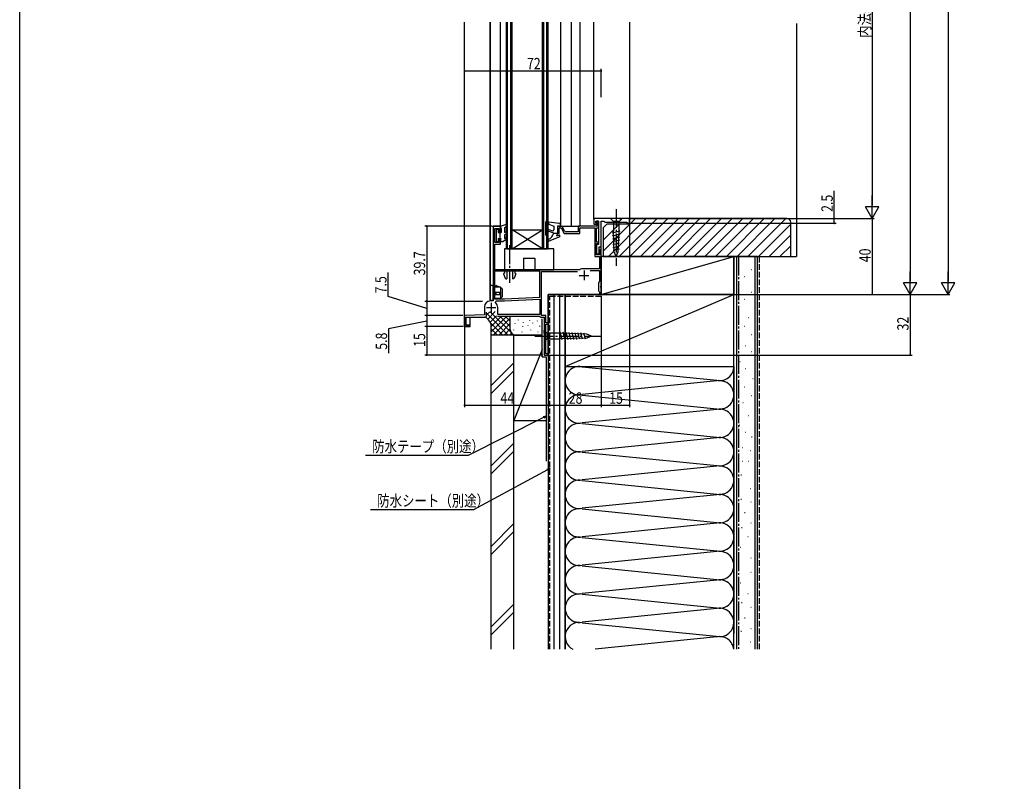
# Model space of a CAD drawing. Extents: x 0 to 1386, y 0 to 2244.
# Drawn here: x 0 to 519, y 1122 to 1524 of the extents above; entities that cross this region are included whole.
import ezdxf

# ---------------------------------------------------------------- set-up
doc = ezdxf.new("R2010")
doc.units = 0
doc.linetypes.add('YCENTER_1', pattern=[13, 10, -1, 1, -1])
doc.linetypes.add('YHIDDEN_1', pattern=[4, 3, -1])
for name, color, linetype in [('YKK_11', 7, 'CONTINUOUS'), ('YKK_12', 2, 'CONTINUOUS'), ('YKK_13', 4, 'CONTINUOUS'), ('YKK_D', 6, 'CONTINUOUS'), ('YKK_ZWAK', 7, 'CONTINUOUS'), ('YSS_K', 3, 'CONTINUOUS')]:
    doc.layers.add(name, color=color, linetype=linetype)
doc.styles.get("Standard").update_dxf_attribs({"font": 'txt', "bigfont": 'EXTFONT'})

msp = doc.modelspace()

# ---------------------------------------------------------------- linework, layer by layer
at = {"layer": 'YKK_11', "color": 0, "linetype": 'ByBlock'}
for p, q in [((321.68, 1419.01), (302.88, 1419.01)), ((302.88, 1419.01), (302.88, 1416.01)), ((321.68, 1416.51), (321.68, 1419.01)), ((253.68, 1415.01), (249.68, 1415.01)), ((249.68, 1415.01), (249.68, 1375.55)), ((250.68, 1406.31), (250.68, 1413.81)), ((250.68, 1413.81), (252.88, 1413.81)), ((252.88, 1413.81), (252.88, 1412.01)), ((253.68, 1412.01), (253.68, 1415.01)), ((285.48, 1415.01), (283.68, 1415.01)), ((283.68, 1415.01), (283.68, 1411.01)), ((284.58, 1411.01), (284.58, 1414.11)), ((284.58, 1414.11), (285.54, 1414.11)), ((285.54, 1414.11), (287.14, 1411.11)), ((287.4, 1412.54), (286.36, 1414.48)), ((304.38, 1415.01), (294.58, 1415.01)), ((294.58, 1415.01), (294.58, 1412.01)), ((295.48, 1411.11), (295.48, 1414.11)), ((295.48, 1414.11), (303.38, 1414.11)), ((302.88, 1416.01), (304.08, 1416.01)), ((303.38, 1414.11), (303.38, 1398.91)), ((303.88, 1416.71), (303.88, 1417.51)), ((303.88, 1417.51), (305.38, 1417.51)), ((304.08, 1416.51), (303.88, 1416.71)), ((304.08, 1416.01), (304.08, 1416.51)), ((305.38, 1417.51), (304.18, 1417.51)), ((304.18, 1417.51), (304.18, 1417.01)), ((304.18, 1417.01), (304.38, 1416.81)), ((304.28, 1406.61), (304.28, 1414.11)), ((304.28, 1414.11), (305.38, 1414.11)), ((304.38, 1416.81), (304.38, 1415.01)), ((305.38, 1414.11), (305.38, 1417.51)), ((305.38, 1417.51), (305.38, 1405.31)), ((306.68, 1404.01), (306.68, 1417.51)), ((306.68, 1417.51), (308.18, 1417.51)), ((308.18, 1417.51), (308.68, 1417.01)), ((308.68, 1417.01), (320.18, 1417.01)), ((320.18, 1417.01), (320.18, 1416.51)), ((320.18, 1416.51), (321.68, 1416.51)), ((252.88, 1412.01), (253.68, 1412.01)), ((253.68, 1408.01), (252.88, 1408.01)), ((252.88, 1408.01), (252.88, 1406.31)), ((253.68, 1405.51), (253.68, 1408.01)), ((283.68, 1411.01), (284.58, 1411.01)), ((287.14, 1411.11), (295.48, 1411.11)), ((294.58, 1412.01), (288.28, 1412.01)), ((252.88, 1406.31), (250.68, 1406.31)), ((250.68, 1392.01), (250.68, 1405.51)), ((250.68, 1405.51), (253.68, 1405.51)), ((305.38, 1406.61), (304.28, 1406.61)), ((304.28, 1399.81), (304.28, 1405.81)), ((304.28, 1405.81), (305.38, 1405.81)), ((305.38, 1405.31), (304.28, 1405.31)), ((304.28, 1405.31), (304.28, 1400.31)), ((305.38, 1405.81), (305.38, 1406.61)), ((305.58, 1400.31), (305.58, 1404.01)), ((305.58, 1404.01), (306.68, 1404.01)), ((306.68, 1402.31), (305.88, 1402.31)), ((305.88, 1402.31), (305.88, 1399.81)), ((306.68, 1383.47), (306.68, 1402.31)), ((303.38, 1398.91), (305.78, 1398.91)), ((304.28, 1400.31), (305.58, 1400.31)), ((305.88, 1399.81), (304.28, 1399.81)), ((305.78, 1398.91), (305.78, 1392.51)), ((295.3, 1392.01), (250.68, 1392.01)), ((295.45, 1392.05), (295.3, 1392.01)), ((305.78, 1392.51), (297.18, 1392.51)), ((274.38, 1391.21), (250.48, 1391.21)), ((250.48, 1391.21), (250.48, 1376.61)), ((274.38, 1391.21), (250.48, 1391.21)), ((274.38, 1377.59), (274.38, 1391.21)), ((275.18, 1367.81), (275.18, 1391.01)), ((275.18, 1391.01), (294.2, 1391.01)), ((300.95, 1391.51), (305.88, 1391.51)), ((300.95, 1391.51), (305.88, 1391.51)), ((305.88, 1391.51), (305.88, 1385.81)), ((305.58, 1385.51), (305.28, 1385.21)), ((305.28, 1385.21), (305.28, 1380.81)), ((305.88, 1385.81), (305.58, 1385.51)), ((306.56, 1383.29), (306.68, 1383.47)), ((306.56, 1382.74), (306.56, 1383.29)), ((306.68, 1382.56), (306.56, 1382.74)), ((306.68, 1379.01), (306.68, 1382.56)), ((250.48, 1376.61), (255.68, 1376.61)), ((255.68, 1376.61), (274.38, 1377.59)), ((255.71, 1375.51), (274.38, 1376.49)), ((274.38, 1376.49), (274.38, 1368.31)), ((305.28, 1380.81), (305.58, 1380.51)), ((305.58, 1380.51), (305.88, 1380.21)), ((305.88, 1380.21), (305.88, 1379.01)), ((305.88, 1379.01), (306.68, 1379.01)), ((245.18, 1372.47), (245.18, 1368.18)), ((249.68, 1375.55), (248.02, 1375.46)), ((251, 1374.64), (251.33, 1375.51)), ((251.33, 1375.51), (255.71, 1375.51)), ((252.18, 1368.31), (252.18, 1372.01)), ((245.18, 1368.18), (234.68, 1367.81)), ((234.68, 1367.81), (234.68, 1362.01)), ((235.48, 1362.81), (235.48, 1367.01)), ((235.48, 1367.01), (245.28, 1367.01)), ((246.28, 1368.01), (246.28, 1369.61)), ((252.08, 1367.51), (274.09, 1367.51)), ((274.38, 1368.31), (252.18, 1368.31)), ((274.38, 1368.31), (252.18, 1368.31)), ((274.09, 1367.51), (274.38, 1367.26)), ((274.38, 1367.26), (274.68, 1367.01)), ((274.68, 1367.01), (276.71, 1367.01)), ((277.48, 1367.81), (275.18, 1367.81)), ((276.91, 1366.67), (276.68, 1366.29)), ((276.68, 1366.29), (276.68, 1347.01)), ((276.71, 1367.01), (276.91, 1366.67)), ((277.48, 1364.01), (277.48, 1367.81)), ((234.68, 1362.01), (237.68, 1362.01)), ((237.68, 1362.81), (235.48, 1362.81)), ((237.68, 1362.01), (237.68, 1362.81)), ((278.68, 1364.01), (277.48, 1364.01)), ((277.48, 1347.71), (277.48, 1363.31)), ((277.48, 1363.31), (278.68, 1363.31)), ((278.68, 1363.31), (278.68, 1364.01)), ((276.68, 1347.01), (278.68, 1347.01)), ((278.68, 1347.71), (277.48, 1347.71)), ((278.68, 1347.01), (278.68, 1347.71))]:
    msp.add_line(p, q, dxfattribs=at)
at = {"layer": 'YKK_11'}
for p, q in [((250.68, 1391.2), (250.68, 1392.31)), ((256.68, 1391.21), (256.68, 1392.01))]:
    msp.add_line(p, q, dxfattribs=at)
at = {"layer": 'YKK_11', "color": 2}
for p, q in [((295.18, 1389.01), (300.18, 1389.01)), ((297.68, 1391.51), (297.68, 1386.51)), ((246.18, 1372.01), (251.18, 1372.01)), ((248.68, 1374.51), (248.68, 1369.51))]:
    msp.add_line(p, q, dxfattribs=at)
at = {"layer": 'YKK_11', "color": 0, "linetype": 'ByBlock'}
for centre, radius, start, end in [((285.48, 1414.01), 1, 28.0725, 90), ((288.28, 1413.01), 1, 208.0725, 270), ((297.18, 1389.01), 3.5, 90, 119.7243), ((248.18, 1372.47), 3, 93, 180), ((248.68, 1372.01), 3.5, 0, 48.5904), ((245.28, 1368.01), 1, 270, 360)]:
    msp.add_arc(centre, radius, start, end, dxfattribs=at)
at = {"layer": 'YKK_12', "linetype": 'Continuous'}
for p, q in [((234.68, 1362.01), (234.68, 1522.51)), ((253.68, 1415.01), (253.68, 1522.51)), ((256.69, 1403.02), (256.69, 1522.51)), ((257.39, 1403.02), (257.39, 1522.51)), ((258.99, 1403.02), (258.99, 1522.51)), ((259.69, 1403.02), (259.69, 1522.51)), ((275.69, 1403.02), (275.69, 1522.51)), ((276.39, 1403.02), (276.39, 1522.51)), ((277.99, 1403.02), (277.99, 1522.51)), ((278.69, 1403.02), (278.69, 1522.51)), ((259.69, 1403.02), (275.69, 1413.02)), ((259.69, 1413.02), (275.69, 1413.02)), ((275.69, 1403.02), (259.69, 1413.02)), ((256.69, 1403.02), (278.69, 1403.02))]:
    msp.add_line(p, q, dxfattribs=at)
at = {"layer": 'YKK_12'}
for p, q in [((248.18, 1376.01), (248.18, 1522.51)), ((248.18, 1522.51), (248.18, 1376.01)), ((285.18, 1522.51), (285.18, 1415.01)), ((290.9, 1522.51), (290.9, 1415.01)), ((295.48, 1522.51), (295.48, 1415.01)), ((302.88, 1418.51), (302.88, 1522.51)), ((321.68, 1522.51), (321.68, 1419.01)), ((249.68, 1415.01), (253.68, 1415.01)), ((249.68, 1414.51), (249.68, 1415.01)), ((285.18, 1415.01), (295.28, 1415.01)), ((306.68, 1379.01), (306.68, 1404.71)), ((278.68, 1379.01), (306.68, 1379.01)), ((278.68, 1347.01), (278.68, 1379.01)), ((248.18, 1376.01), (248.28, 1376.01)), ((237.68, 1362.01), (237.68, 1367.01)), ((276.68, 1367.01), (276.68, 1347.01)), ((237.68, 1362.01), (234.68, 1362.01)), ((276.68, 1347.01), (278.68, 1347.01))]:
    msp.add_line(p, q, dxfattribs=at)
at = {"layer": 'YKK_13', "linetype": 'YCENTER_1'}
for p, q in [((314.68, 1424.01), (314.68, 1394.01)), ((258.43, 1404.98), (258.43, 1385.01)), ((271.68, 1357.02), (306.68, 1357.02))]:
    msp.add_line(p, q, dxfattribs=at)
at = {"layer": 'YKK_13', "linetype": 'Continuous'}
for p, q in [((313.13, 1419.01), (311.58, 1419.01)), ((311.58, 1419.01), (313.13, 1417.46)), ((316.23, 1419.01), (313.13, 1419.01)), ((316.23, 1419.01), (317.78, 1419.01)), ((317.78, 1419.01), (316.23, 1417.46)), ((251.28, 1413.21), (251.28, 1406.81)), ((252.38, 1413.21), (251.28, 1413.21)), ((252.38, 1413.21), (252.38, 1411.61)), ((253.68, 1415.01), (256.79, 1416)), ((253.68, 1415.01), (253.68, 1414.01)), ((253.68, 1414.01), (253.98, 1413.49)), ((253.98, 1413.49), (253.98, 1411.61)), ((255.68, 1414.01), (256.65, 1414.71)), ((255.68, 1414.01), (255.68, 1411.61)), ((257.14, 1415.56), (256.65, 1414.71)), ((277.48, 1410.41), (277.48, 1417.11)), ((277.82, 1417.41), (284.3, 1416.62)), ((278.48, 1417.03), (279.1, 1415.95)), ((278.48, 1417.03), (278.48, 1410.41)), ((279.1, 1415.95), (281.68, 1415.01)), ((279.15, 1413.2), (281.01, 1412.52)), ((281.68, 1415.01), (281.68, 1412.99)), ((283.68, 1415.01), (283.68, 1411.21)), ((283.68, 1415.01), (284.81, 1414.72)), ((285.18, 1415.63), (285.18, 1415.01)), ((313.13, 1417.46), (313.13, 1412.35)), ((316.23, 1417.46), (313.13, 1417.46)), ((316.23, 1412.35), (316.23, 1417.46)), ((252.38, 1411.61), (253.98, 1411.61)), ((252.38, 1408.41), (253.98, 1408.41)), ((252.38, 1408.41), (252.38, 1406.81)), ((253.18, 1411.61), (253.18, 1408.41)), ((253.68, 1407.89), (253.98, 1408.41)), ((253.68, 1407.89), (253.68, 1406.91)), ((256.93, 1408.04), (254.98, 1406.91)), ((255.68, 1411.61), (256.43, 1412.05)), ((256.93, 1411.18), (255.68, 1410.46)), ((255.68, 1410.46), (255.68, 1408.47)), ((255.68, 1408.47), (256.43, 1408.91)), ((278.18, 1410.11), (277.78, 1410.11)), ((281.68, 1411.21), (278.81, 1412.26)), ((284.88, 1409.41), (279.17, 1407.05)), ((281.68, 1411.21), (283.68, 1411.21)), ((283.68, 1411.21), (283.18, 1409.71)), ((284.88, 1410.21), (283.18, 1409.71)), ((284.88, 1409.41), (284.88, 1410.21)), ((312.66, 1411.42), (316.76, 1412.52)), ((312.73, 1409.89), (316.68, 1410.95)), ((312.81, 1408.36), (316.61, 1409.37)), ((312.88, 1406.82), (316.53, 1407.8)), ((313.65, 1401.51), (313.13, 1412.35)), ((315.72, 1401.51), (316.23, 1412.35)), ((251.28, 1406.81), (252.38, 1406.81)), ((253.68, 1406.91), (254.98, 1406.91)), ((281.68, 1403.01), (255.68, 1403.01)), ((255.68, 1403.01), (255.68, 1390.21)), ((281.68, 1392.01), (281.68, 1403.01)), ((312.95, 1405.29), (316.46, 1406.23)), ((313.03, 1403.76), (316.38, 1404.66)), ((313.1, 1402.22), (316.31, 1403.08)), ((265.68, 1398.01), (271.68, 1398.01)), ((265.68, 1398.01), (265.68, 1392.01)), ((271.68, 1398.01), (271.68, 1392.01)), ((314.68, 1399.01), (313.65, 1401.51)), ((314.68, 1399.01), (315.72, 1401.51)), ((255.68, 1392.01), (265.68, 1392.01)), ((256.88, 1392.01), (256.88, 1387.21)), ((259.98, 1392.01), (259.98, 1387.21)), ((261.13, 1392.01), (261.18, 1390.21)), ((271.68, 1392.01), (281.68, 1392.01)), ((255.19, 1389.74), (255.99, 1387.54)), ((255.68, 1390.21), (255.28, 1389.98)), ((256.46, 1387.21), (256.88, 1387.21)), ((260.4, 1387.21), (259.98, 1387.21)), ((261.67, 1389.74), (260.87, 1387.54)), ((261.18, 1390.21), (261.58, 1389.98)), ((248.18, 1383.11), (248.18, 1376.31)), ((249.68, 1383.61), (248.68, 1383.61)), ((249.68, 1375.81), (249.68, 1383.61)), ((249.68, 1383.01), (250.65, 1383.01)), ((253.68, 1382.81), (249.68, 1382.81)), ((250.65, 1383.01), (250.99, 1383.43)), ((253.28, 1382.81), (251.58, 1383.57)), ((254.68, 1381.81), (253.68, 1382.81)), ((253.68, 1382.81), (253.68, 1376.81)), ((254.68, 1377.81), (254.68, 1381.81)), ((253.68, 1376.81), (249.68, 1376.81)), ((252.94, 1376.61), (249.68, 1376.61)), ((253.28, 1380.01), (250.48, 1380.01)), ((250.48, 1379.01), (250.48, 1380.01)), ((250.48, 1379.01), (253.28, 1379.01)), ((251.23, 1380.01), (251.23, 1379.01)), ((253.68, 1376.81), (252.94, 1376.61)), ((253.28, 1379.01), (253.28, 1380.01)), ((253.68, 1376.81), (254.68, 1377.81)), ((249.68, 1375.81), (248.68, 1375.81)), ((276.68, 1358.57), (276.68, 1360.12)), ((276.68, 1360.12), (278.23, 1358.57)), ((276.68, 1358.57), (276.68, 1355.47)), ((285.02, 1358.57), (278.23, 1358.57)), ((278.23, 1358.57), (278.23, 1355.47)), ((299.19, 1358.05), (285.02, 1358.57)), ((299.19, 1355.98), (285.02, 1355.47)), ((286.17, 1354.99), (285.07, 1359.08)), ((287.71, 1355.05), (286.64, 1359.02)), ((289.25, 1355.1), (288.21, 1358.97)), ((290.78, 1355.16), (289.78, 1358.91)), ((292.32, 1355.21), (291.35, 1358.85)), ((293.86, 1355.27), (292.91, 1358.79)), ((295.4, 1355.33), (294.48, 1358.74)), ((296.93, 1355.38), (296.05, 1358.68)), ((298.47, 1355.44), (297.62, 1358.62)), ((301.68, 1357.02), (299.19, 1358.05)), ((301.68, 1357.02), (299.19, 1355.98)), ((276.68, 1355.47), (276.68, 1353.92)), ((276.68, 1353.92), (278.23, 1355.47)), ((278.23, 1355.47), (285.02, 1355.47))]:
    msp.add_line(p, q, dxfattribs=at)
for centre, radius, start, end in [((256.88, 1415.71), 0.3, 329.9958, 107.5899), ((277.78, 1417.11), 0.3, 83.0487, 180), ((278.98, 1412.73), 0.5, 70, 250), ((281.18, 1412.99), 0.5, 250, 0), ((284.18, 1415.63), 1, 360, 83.0487), ((284.88, 1415.01), 0.3, 255.5225, 0), ((256.68, 1411.61), 0.5, 300, 120), ((256.68, 1408.47), 0.5, 300, 120), ((277.78, 1410.41), 0.3, 180, 270), ((278.18, 1410.41), 0.3, 270, 0), ((278.98, 1407.51), 0.5, 112.5083, 292.4772), ((276.88, 1412.6), 5, 292.5083, 343.9661), ((255.38, 1389.81), 0.2, 120, 200), ((256.46, 1387.71), 0.5, 200, 270), ((260.4, 1387.71), 0.5, 270, 340), ((261.48, 1389.81), 0.2, 340, 60), ((248.68, 1383.11), 0.5, 90, 180), ((251.38, 1383.11), 0.5, 66.0126, 140.4673), ((248.68, 1376.31), 0.5, 180, 270)]:
    msp.add_arc(centre, radius, start, end, dxfattribs=at)
at = {"layer": 'YKK_D'}
for p, q in [((489.68, 1677.01), (489.68, 1386.01)), ((469.68, 1672.02), (469.68, 1386.01)), ((449.68, 1642.02), (449.68, 1426.01)), ((234.68, 1482.8), (234.68, 1497.88)), ((234.68, 1496.88), (306.68, 1496.88)), ((306.68, 1483.05), (306.68, 1497.88)), ((429.68, 1419.01), (429.68, 1433.51)), ((449.68, 1419.01), (449.68, 1431.14)), ((449.68, 1419.01), (446.18, 1425.08)), ((453.18, 1425.08), (446.18, 1425.08)), ((449.68, 1419.01), (453.18, 1425.08)), ((322.18, 1419.01), (450.68, 1419.01)), ((322.18, 1419.01), (450.68, 1419.01)), ((322.18, 1419.01), (430.68, 1419.01)), ((429.68, 1416.51), (429.68, 1419.01)), ((449.68, 1419.01), (449.68, 1379.01)), ((249.18, 1415.01), (213.68, 1415.01)), ((214.68, 1415.01), (214.68, 1375.31)), ((321.68, 1415.81), (321.68, 1319.51)), ((322.38, 1416.51), (430.68, 1416.51)), ((194.31, 1377.79), (194.31, 1390.59)), ((469.68, 1379.01), (469.68, 1391.14)), ((489.68, 1379.01), (489.68, 1391.14)), ((469.68, 1379.01), (466.18, 1385.08)), ((473.18, 1385.08), (466.18, 1385.08)), ((469.68, 1379.01), (473.18, 1385.08)), ((489.68, 1379.01), (486.18, 1385.08)), ((493.18, 1385.08), (486.18, 1385.08)), ((489.68, 1379.01), (493.18, 1385.08)), ((214.68, 1371.56), (194.31, 1377.79)), ((306.68, 1378.31), (306.68, 1319.51)), ((306.68, 1378.31), (306.68, 1319.51)), ((307.28, 1379.01), (450.68, 1379.01)), ((307.38, 1379.01), (470.68, 1379.01)), ((307.38, 1379.01), (470.68, 1379.01)), ((377.68, 1379.01), (490.68, 1379.01)), ((469.68, 1379.01), (469.68, 1347.01)), ((244.18, 1375.31), (213.68, 1375.31)), ((244.18, 1375.31), (213.68, 1375.31)), ((214.68, 1375.31), (214.68, 1367.81)), ((233.68, 1367.81), (213.68, 1367.81)), ((233.68, 1367.81), (213.68, 1367.81)), ((214.68, 1367.81), (214.68, 1362.01)), ((214.68, 1364.91), (194.6, 1360.83)), ((194.6, 1360.83), (194.6, 1348.03)), ((233.98, 1362.01), (213.68, 1362.01)), ((233.98, 1362.01), (213.68, 1362.01)), ((214.68, 1362.01), (214.68, 1347.01)), ((234.68, 1361.8), (234.68, 1319.51)), ((275.98, 1347.01), (213.68, 1347.01)), ((278.68, 1346.36), (278.68, 1319.51)), ((278.68, 1346.36), (278.68, 1319.51)), ((279.33, 1347.01), (470.68, 1347.01)), ((234.68, 1320.51), (278.68, 1320.51)), ((278.68, 1320.51), (306.68, 1320.51)), ((306.68, 1320.51), (321.68, 1320.51)), ((276.37, 1314.15), (236.63, 1294.05)), ((236.63, 1294.05), (182.41, 1294.05)), ((278.39, 1286.5), (239.31, 1265.43)), ((239.31, 1265.43), (185.09, 1265.43))]:
    msp.add_line(p, q, dxfattribs=at)
at = {"layer": 'YKK_D', "linetype": 'ByBlock'}
for p, q in [((276.17, 1314.56), (277.89, 1314.92)), ((277.89, 1314.92), (276.37, 1314.15)), ((277.89, 1314.92), (276.58, 1313.74)), ((278.18, 1286.9), (279.89, 1287.3)), ((279.89, 1287.3), (278.39, 1286.5)), ((279.89, 1287.3), (278.61, 1286.09))]:
    msp.add_line(p, q, dxfattribs=at)
at = {"layer": 'YKK_D', "linetype": 'ByBlock', "const_width": 0.85}
for points in [[(234.79, 1496.88, 1), (234.58, 1496.88, 1)], [(306.58, 1496.88, 1), (306.79, 1496.88, 1)], [(429.68, 1418.91, 1), (429.68, 1419.12, 1)], [(214.68, 1414.91, 1), (214.68, 1415.12, 1)], [(429.68, 1416.62, 1), (429.68, 1416.41, 1)], [(449.68, 1379.12, 1), (449.68, 1378.91, 1)], [(214.68, 1375.42, 1), (214.68, 1375.21, 1)], [(214.68, 1375.21, 1), (214.68, 1375.42, 1)], [(214.68, 1367.71, 1), (214.68, 1367.92, 1)], [(214.68, 1367.92, 1), (214.68, 1367.71, 1)], [(214.68, 1362.12, 1), (214.68, 1361.91, 1)], [(214.68, 1361.91, 1), (214.68, 1362.12, 1)], [(214.68, 1347.12, 1), (214.68, 1346.91, 1)], [(469.68, 1347.12, 1), (469.68, 1346.91, 1)], [(234.79, 1320.51, 1), (234.58, 1320.51, 1)], [(278.79, 1320.51, 1), (278.58, 1320.51, 1)], [(278.58, 1320.51, 1), (278.79, 1320.51, 1)], [(306.58, 1320.51, 1), (306.79, 1320.51, 1)], [(306.79, 1320.51, 1), (306.58, 1320.51, 1)], [(321.58, 1320.51, 1), (321.79, 1320.51, 1)]]:
    msp.add_lwpolyline(points, format="xyb", close=True, dxfattribs=at)
at = {"layer": 'YKK_ZWAK'}
msp.add_lwpolyline([(0, 0), (0, 2184), (1386, 2184), (1386, 0)], close=True, dxfattribs=at)
at = {"layer": 'YSS_K', "linetype": 'Continuous'}
for p, q in [((409.68, 1521.88), (409.68, 1399.01)), ((307.68, 1401.84), (324.86, 1419.01)), ((310.51, 1399.01), (330.51, 1419.01)), ((316.17, 1399.01), (336.17, 1419.01)), ((321.83, 1399.01), (341.83, 1419.01)), ((327.48, 1399.01), (347.48, 1419.01)), ((333.14, 1399.01), (353.14, 1419.01)), ((338.8, 1399.01), (358.8, 1419.01)), ((344.45, 1399.01), (364.45, 1419.01)), ((350.11, 1399.01), (370.11, 1419.01)), ((355.77, 1399.01), (375.77, 1419.01)), ((361.43, 1399.01), (381.43, 1419.01)), ((367.08, 1399.01), (387.08, 1419.01)), ((372.74, 1399.01), (392.74, 1419.01)), ((378.4, 1399.01), (398.4, 1419.01)), ((384.05, 1399.01), (404.05, 1419.01)), ((307.68, 1407.49), (316.2, 1416.01)), ((389.71, 1399.01), (406.68, 1415.98)), ((395.37, 1399.01), (406.68, 1410.33)), ((401.02, 1399.01), (406.68, 1404.67)), ((376.68, 1399.01), (306.68, 1399.01)), ((306.68, 1399.01), (306.68, 1379.01)), ((306.68, 1379.01), (376.68, 1399.01)), ((376.68, 1399.01), (376.68, 1379.01)), ((378.18, 1399.01), (378.18, 1191.86)), ((387.68, 1399.01), (387.68, 1191.86)), ((406.68, 1399.01), (409.68, 1399.01)), ((385.88, 1392.14), (386.08, 1392.14)), ((382.15, 1388.41), (382.35, 1388.41)), ((379.17, 1383.18), (379.37, 1383.18)), ((287.68, 1341.01), (376.68, 1379.01)), ((306.68, 1379.01), (376.68, 1379.01)), ((382.15, 1376.47), (382.35, 1376.47)), ((385.88, 1380.2), (386.08, 1380.2)), ((379.17, 1371.25), (379.37, 1371.25)), ((258.68, 1360.51), (258.68, 1367.51)), ((278.68, 1360.51), (278.68, 1366.25)), ((384.39, 1366.77), (384.59, 1366.77)), ((261.18, 1363.66), (261.18, 1363.46)), ((263.01, 1365.51), (263.01, 1365.31)), ((265.18, 1361.99), (265.18, 1361.79)), ((265.52, 1364.33), (265.52, 1364.13)), ((267.98, 1362.59), (267.98, 1362.39)), ((268.94, 1365.3), (268.94, 1365.1)), ((270.52, 1363.99), (270.52, 1363.79)), ((273.03, 1364.99), (273.03, 1364.79)), ((274.2, 1362.32), (274.2, 1362.12)), ((382.15, 1362.3), (382.35, 1362.3)), ((261.68, 1357.51), (248.68, 1357.51)), ((260.51, 1360.32), (260.51, 1360.12)), ((260.68, 1357.51), (275.68, 1357.51)), ((260.68, 1312.51), (260.68, 1357.51)), ((261.31, 1357.51), (261.33, 1357.54)), ((275.68, 1357.51), (261.68, 1357.51)), ((264.85, 1359.32), (264.85, 1359.12)), ((269.52, 1360.32), (269.52, 1360.12)), ((273.36, 1359.32), (273.36, 1359.12)), ((278.68, 1357.51), (278.68, 1312.51)), ((385.88, 1357.82), (386.08, 1357.82)), ((379.17, 1354.84), (379.37, 1354.84)), ((382.9, 1351.85), (383.1, 1351.85)), ((275.67, 1349.98), (260.68, 1312.51)), ((385.88, 1348.87), (386.08, 1348.87)), ((260.68, 1342.97), (248.68, 1330.97)), ((287.68, 1191.86), (287.68, 1341.01)), ((287.68, 1341.01), (287.68, 1191.86)), ((296.71, 1340.86), (367.65, 1333.67)), ((376.68, 1341.01), (376.68, 1200.08)), ((379.91, 1343.65), (380.11, 1343.65)), ((248.68, 1326.73), (260.68, 1338.73)), ((382.9, 1339.92), (383.1, 1339.92)), ((367.65, 1333.36), (296.71, 1326.17)), ((382.15, 1330.22), (382.35, 1330.22)), ((386.63, 1334.7), (386.83, 1334.7)), ((296.71, 1325.86), (367.65, 1318.67)), ((385.88, 1325.74), (386.08, 1325.74)), ((381.4, 1322.01), (381.6, 1322.01)), ((367.65, 1318.36), (296.71, 1311.17)), ((384.46, 1315.08), (384.66, 1315.08)), ((260.68, 1312.51), (277.68, 1312.51)), ((296.71, 1310.86), (367.65, 1303.67)), ((379.66, 1310.28), (379.86, 1310.28)), ((382.86, 1306.28), (383.06, 1306.28)), ((386.07, 1303.88), (386.27, 1303.88)), ((260.68, 1300.55), (248.68, 1288.55)), ((367.65, 1303.36), (296.71, 1296.17)), ((260.68, 1296.3), (248.68, 1284.3)), ((296.71, 1295.86), (367.65, 1288.67)), ((381.26, 1298.28), (381.46, 1298.28)), ((385.26, 1296.68), (385.46, 1296.68)), ((367.65, 1288.36), (296.71, 1281.17)), ((381.26, 1291.07), (381.46, 1291.07)), ((384.46, 1291.07), (384.66, 1291.07)), ((380.46, 1283.87), (380.66, 1283.87)), ((296.71, 1280.86), (367.65, 1273.67)), ((367.65, 1273.36), (296.71, 1266.17)), ((385.26, 1276.67), (385.46, 1276.67)), ((380.46, 1271.07), (380.66, 1271.07)), ((385.6, 1269.64), (385.8, 1269.64)), ((296.71, 1265.86), (367.65, 1258.67)), ((382.4, 1264.04), (382.6, 1264.04)), ((260.68, 1258.12), (248.68, 1246.12)), ((367.65, 1258.36), (296.71, 1251.17)), ((385.6, 1258.44), (385.8, 1258.44)), ((260.68, 1253.88), (248.68, 1241.88)), ((380.8, 1256.04), (381, 1256.04)), ((296.71, 1250.86), (367.65, 1243.67)), ((384, 1251.23), (384.2, 1251.23)), ((367.65, 1243.36), (296.71, 1236.17)), ((380, 1245.63), (380.2, 1245.63)), ((385.6, 1240.03), (385.8, 1240.03)), ((296.71, 1235.86), (367.65, 1228.67)), ((385.6, 1232.45), (385.8, 1232.45)), ((367.65, 1228.36), (296.71, 1221.17)), ((380, 1226.85), (380.2, 1226.85)), ((296.71, 1220.86), (367.65, 1213.67)), ((384, 1221.24), (384.2, 1221.24)), ((260.68, 1215.69), (248.68, 1203.69)), ((380.8, 1216.44), (381, 1216.44)), ((260.68, 1211.45), (248.68, 1199.45)), ((367.65, 1213.36), (296.71, 1206.17)), ((385.6, 1214.04), (385.8, 1214.04)), ((296.71, 1205.86), (369.21, 1198.51)), ((382.4, 1208.44), (382.6, 1208.44)), ((380.46, 1201.41), (380.66, 1201.41)), ((385.6, 1202.84), (385.8, 1202.84)), ((367.65, 1198.36), (303.5, 1191.86)), ((385.26, 1195.81), (385.46, 1195.81))]:
    msp.add_line(p, q, dxfattribs=at)
at = {"layer": 'YSS_K', "color": 0, "linetype": 'ByBlock'}
for p, q in [((404.68, 1419.01), (321.68, 1419.01)), ((321.68, 1419.01), (321.68, 1416.01)), ((309.68, 1416.01), (307.68, 1414.01)), ((307.68, 1414.01), (307.68, 1399.01)), ((321.68, 1416.01), (309.68, 1416.01)), ((406.68, 1399.01), (406.68, 1417.01)), ((307.68, 1399.01), (406.68, 1399.01))]:
    msp.add_line(p, q, dxfattribs=at)
at = {"layer": 'YSS_K', "color": 0, "linetype": 'Continuous'}
for p, q in [((376.68, 1191.86), (376.68, 1399.01)), ((389.18, 1399.01), (376.68, 1399.01)), ((389.18, 1191.86), (389.18, 1399.01)), ((376.68, 1379.01), (287.68, 1379.01)), ((287.68, 1379.01), (287.68, 1341.01)), ((376.68, 1341.01), (376.68, 1379.01)), ((275.66, 1346.02), (275.66, 1366.02)), ((260.68, 1357.51), (248.68, 1357.51)), ((248.68, 1191.86), (248.68, 1357.51)), ((260.68, 1191.86), (260.68, 1357.51)), ((275.66, 1346.02), (277.68, 1346.02)), ((277.68, 1346.02), (277.68, 1291.02)), ((287.68, 1341.01), (376.68, 1341.01))]:
    msp.add_line(p, q, dxfattribs=at)
at = {"layer": 'YSS_K', "color": 0, "linetype": 'YCENTER_1'}
msp.add_line((379.18, 1399.01), (379.18, 1191.86), dxfattribs=at)
at = {"layer": 'YSS_K', "linetype": 'YHIDDEN_1'}
msp.add_line((390.18, 1191.86), (390.18, 1398.51), dxfattribs=at)
at = {"layer": 'YSS_K'}
for p, q in [((287.68, 1379.01), (278.68, 1379.01)), ((278.68, 1379.01), (278.68, 1191.86)), ((281.68, 1379.01), (281.68, 1191.86)), ((284.68, 1379.01), (284.68, 1191.86)), ((287.68, 1191.86), (287.68, 1379.01)), ((246.29, 1368.12), (248.03, 1369.86)), ((257.63, 1357.51), (246.32, 1368.82)), ((246.98, 1365.98), (250.88, 1369.88)), ((259.51, 1358.46), (248.11, 1369.86)), ((248.16, 1364.34), (251.53, 1367.7)), ((248.68, 1362.03), (254.17, 1367.51)), ((248.68, 1359.2), (257, 1367.51)), ((249.83, 1357.51), (258.69, 1366.38)), ((251.02, 1369.78), (250.96, 1369.84)), ((258.71, 1362.08), (253.28, 1367.51)), ((258.7, 1364.93), (256.11, 1367.51)), ((254.8, 1357.51), (248.3, 1364.01)), ((248.68, 1357.51), (248.68, 1362.26)), ((251.97, 1357.51), (248.68, 1360.8)), ((252.65, 1357.51), (258.71, 1363.57)), ((255.48, 1357.51), (258.72, 1360.75)), ((249.14, 1357.51), (248.68, 1357.98)), ((258.31, 1357.51), (259.4, 1358.61)), ((260.46, 1357.51), (259.62, 1358.35)), ((261.14, 1357.51), (261.18, 1357.56))]:
    msp.add_line(p, q, dxfattribs=at)
at = {"layer": 'YSS_K', "color": 0, "linetype": 'YHIDDEN_1'}
for p, q in [((279.68, 1378.01), (306.68, 1378.01)), ((279.68, 1191.86), (279.68, 1378.01))]:
    msp.add_line(p, q, dxfattribs=at)
at = {"layer": 'YSS_K', "color": 0, "linetype": 'ByBlock'}
msp.add_arc((404.68, 1417.01), 2, 0, 90, dxfattribs=at)
at = {"layer": 'YSS_K'}
msp.add_arc((243.21, 1362.01), 5.47, 358.4298, 66.2751, dxfattribs=at)
at = {"layer": 'YSS_K', "linetype": 'Continuous'}
for centre, radius, start, end in [((261.68, 1360.51), 3, 180, 270), ((295.18, 1333.51), 7.5, 78.2165, 281.7835), ((369.18, 1341.01), 7.5, 258.2165, 0), ((369.18, 1326.01), 7.5, 258.2165, 101.7835), ((295.18, 1318.51), 7.5, 78.2165, 281.7835), ((369.18, 1311.01), 7.5, 258.2165, 101.7835), ((295.18, 1303.51), 7.5, 78.2165, 281.7835), ((369.18, 1296.01), 7.5, 258.2165, 101.7835), ((295.18, 1288.51), 7.5, 78.2165, 281.7835), ((369.18, 1281.01), 7.5, 258.2165, 101.7835), ((295.18, 1273.51), 7.5, 78.2165, 281.7835), ((369.18, 1266.01), 7.5, 258.2165, 101.7835), ((295.18, 1258.51), 7.5, 78.2165, 281.7835), ((369.18, 1251.01), 7.5, 258.2165, 101.7835), ((295.18, 1243.51), 7.5, 78.2165, 281.7835), ((369.18, 1236.01), 7.5, 258.2165, 101.7835), ((295.18, 1228.51), 7.5, 78.2165, 281.7835), ((369.18, 1221.01), 7.5, 258.2165, 101.7835), ((295.18, 1213.51), 7.5, 78.2165, 281.7835), ((369.18, 1206.01), 7.5, 270, 101.7835), ((295.18, 1198.51), 7.5, 78.2165, 242.5388), ((295.18, 1198.51), 7.5, 78.2165, 242.5388), ((369.18, 1191.01), 7.5, 6.4696, 101.7835)]:
    msp.add_arc(centre, radius, start, end, dxfattribs=at)

# ---------------------------------------------------------------- texts
at = {"layer": 'YKK_D', "width": 0.8}
for s, p in [('内法基準寸法h', (448.68, 1514.29)), ('2.5', (428.88, 1422.47)), ('40', (448.88, 1395.92)), ('39.7', (213.88, 1389)), ('7.5', (193.51, 1379.49)), ('32', (468.88, 1359.93)), ('5.8', (193.8, 1349.78)), ('15', (213.88, 1351.27))]:
    msp.add_text(s, height=6, rotation=90, dxfattribs=at).set_placement(p)
for s, p in [('72', (267.54, 1497.68)), ('44', (253.58, 1321.31)), ('28', (289.58, 1321.31)), ('15', (310.94, 1321.31)), ('防水テープ（別途）', (185.92, 1295.78)), ('防水シート（別途）', (188.6, 1267.16))]:
    msp.add_text(s, height=6, dxfattribs=at).set_placement(p)

doc.saveas('drawing.dxf')
